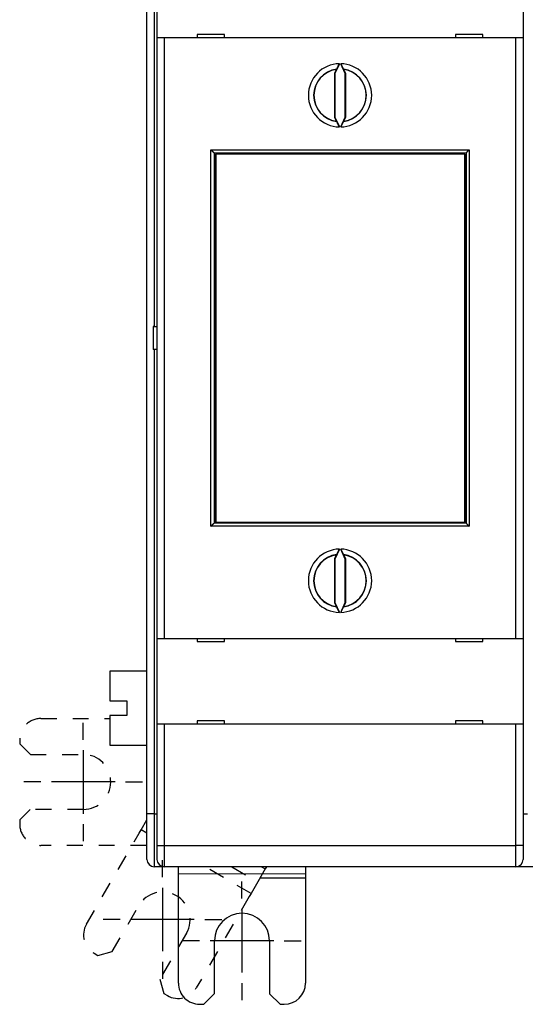
# Model space of a CAD drawing. Extents: x 53 to 594, y 0 to 403.
# Drawn here: x 336 to 384, y 85 to 178 of the extents above; entities that cross this region are included whole.
import ezdxf

# ---------------------------------------------------------------- set-up
doc = ezdxf.new("R2010")
doc.units = 0
doc.linetypes.add('HIDDEN', pattern=[4.5, 1.5, -1.5, 1.5])
doc.linetypes.add('HIDDENNEW0', pattern=[4.5, 1.5, -1.5, 1.5])
for name, color, linetype in [('5', 7, 'CONTINUOUS'), ('MUOTOVIIVAT', 40, 'HIDDENNEW0'), ('PIILOVDEFINE', 5, 'HIDDENNEW0'), ('TANGVIIVATNONDEF', 3, 'HIDDENNEW0')]:
    doc.layers.add(name, color=color, linetype=linetype)
doc.styles.get("Standard").update_dxf_attribs({"font": 'monotxt.shx'})
doc.dimstyles.new('DSTYLE1', dxfattribs={"dimtxt": 3, "dimasz": 3, "dimexe": 3, "dimexo": 0, "dimgap": 2, "dimtad": 1, "dimrnd": 0.1, "dimzin": 3, "dimcen": 0.09, "dimazin": 3, "dimtp": 1, "dimtm": 1, "dimtfac": 1, "dimtofl": 0, "dimtmove": 0, "dimatfit": 3})

# ---------------------------------------------------------------- blocks, each defined once
blk = doc.blocks.new('_AH1')
at = {"color": 0, "linetype": 'CONTINUOUS'}
for p, q in [((-1, 0.166667), (0, 0)), ((-1, 0.166667), (-1, -0.166667)), ((0, 0), (-1, -0.166667)), ((0, 0), (-1, 0))]:
    blk.add_line(p, q, dxfattribs=at)
blk = doc.blocks.new('*D5824')
at = {"layer": '5', "color": 1, "linetype": 'CONTINUOUS'}
for p, q in [((344.80057, 182.33371), (344.80057, 227.23622)), ((531.15057, 154.43319), (531.15057, 227.23622)), ((344.80057, 224.23622), (437.97557, 224.23622)), ((531.15057, 224.23622), (437.97557, 224.23622))]:
    blk.add_line(p, q, dxfattribs=at)
at = {"layer": '5', "color": 1, "xscale": 3, "yscale": 3, "zscale": 3, "rotation": 180}
blk.add_blockref('_AH1', (344.80057, 224.23622), dxfattribs=at)
at = {"layer": '5', "color": 1, "xscale": 3, "yscale": 3, "zscale": 3}
blk.add_blockref('_AH1', (531.15057, 224.23622), dxfattribs=at)
at = {"layer": '5', "color": 1, "linetype": 'CONTINUOUS'}
blk.add_text('186,4', height=3, dxfattribs=at).set_placement((430.47557, 226.23722))

msp = doc.modelspace()

# ---------------------------------------------------------------- linework, layer by layer
at = {"layer": 'MUOTOVIIVAT', "color": 40, "linetype": 'CONTINUOUS'}
for p, q in [((348.30057, 103.02919), (348.30057, 193.02919)), ((349.25057, 184.52919), (349.25057, 176.42919)), ((383.85057, 184.52919), (383.85057, 176.42919)), ((349.25057, 176.42919), (349.25057, 119.62919)), ((349.95057, 176.42919), (349.25057, 176.42919)), ((383.15057, 176.42919), (349.95057, 176.42919)), ((349.95058, 176.42918), (349.95058, 119.62921)), ((353.05057, 176.72919), (353.05057, 176.42919)), ((355.65057, 176.72919), (353.05057, 176.72919)), ((353.50057, 176.72914), (353.50056, 176.72918)), ((355.65057, 176.71037), (354.75436, 176.71819)), ((355.65057, 176.42919), (355.65057, 176.72919)), ((377.45057, 176.72919), (377.45057, 176.42919)), ((380.05057, 176.72919), (377.45057, 176.72919)), ((377.60057, 176.72918), (377.60057, 176.72914)), ((380.05057, 176.42919), (380.05057, 176.72919)), ((383.85057, 176.42919), (383.15057, 176.42919)), ((383.15057, 119.62921), (383.15057, 176.42918)), ((383.85057, 176.42919), (383.85057, 119.62919)), ((366.19196, 173.41805), (366.01567, 173.03994)), ((366.48782, 173.96991), (366.05059, 173.03221)), ((367.05056, 173.03221), (366.61333, 173.96991)), ((367.08548, 173.03994), (366.90919, 173.41805)), ((366.01567, 173.03994), (366.01567, 168.91843)), ((366.05059, 173.03221), (366.01567, 173.03994)), ((366.05059, 173.03221), (366.05059, 168.92616)), ((367.05056, 173.03221), (367.08548, 173.03994)), ((367.05056, 168.92616), (367.05056, 173.03221)), ((367.08548, 168.91843), (367.08548, 173.03994)), ((366.05059, 168.92616), (366.01567, 168.91843)), ((366.01567, 168.91843), (366.19196, 168.54032)), ((366.05059, 168.92616), (366.48782, 167.98851)), ((366.61333, 167.98851), (367.05056, 168.92616)), ((366.90919, 168.54032), (367.08548, 168.91843)), ((367.05056, 168.92616), (367.08548, 168.91843)), ((354.65057, 165.52919), (354.65057, 130.52919)), ((354.65057, 165.52919), (378.45057, 165.52919)), ((354.78841, 163.92917), (354.78841, 165.4292)), ((354.78841, 165.42919), (354.80586, 165.42919)), ((354.80584, 165.4292), (354.80584, 130.62919)), ((378.33255, 165.42919), (354.80586, 165.42919)), ((378.33255, 165.42919), (378.35001, 165.42919)), ((378.33257, 130.62919), (378.33257, 165.4292)), ((378.35001, 165.4292), (378.35001, 163.92917)), ((378.45057, 165.52919), (378.45057, 130.52919)), ((354.65057, 164.52919), (354.78841, 164.52919)), ((354.76921, 163.92919), (354.65057, 163.92919)), ((354.76919, 132.12917), (354.76919, 163.92917)), ((354.78841, 163.92919), (354.76921, 163.92919)), ((378.35001, 164.52919), (378.45057, 164.52919)), ((378.36921, 163.92919), (378.35001, 163.92919)), ((378.45057, 163.92919), (378.36921, 163.92919)), ((378.36923, 163.92917), (378.36923, 132.12917)), ((349.00059, 149.12921), (348.89211, 149.12921)), ((348.89211, 149.12921), (348.89211, 146.9292)), ((349.00057, 149.12919), (349.25058, 149.12921)), ((349.00059, 146.9292), (348.89211, 146.9292)), ((349.25058, 146.9292), (349.00057, 146.92919)), ((354.65057, 132.12919), (354.76921, 132.12919)), ((354.65057, 131.52919), (354.78841, 131.52919)), ((354.76921, 132.12919), (354.78841, 132.12919)), ((354.78841, 130.62919), (354.78841, 132.12917)), ((378.35001, 132.12919), (378.36921, 132.12919)), ((378.35001, 132.12917), (378.35001, 130.62919)), ((378.35001, 131.52919), (378.45057, 131.52919)), ((378.36921, 132.12919), (378.45057, 132.12919)), ((378.45057, 130.52919), (354.65057, 130.52919)), ((354.80584, 130.62919), (354.78841, 130.62919)), ((354.80586, 130.62919), (378.33255, 130.62919)), ((378.35001, 130.62919), (378.33257, 130.62919)), ((366.48782, 128.06988), (366.05059, 127.13224)), ((367.05056, 127.13224), (366.61333, 128.06988)), ((366.19196, 127.51807), (366.01567, 127.13996)), ((366.01567, 127.13996), (366.01567, 123.0184)), ((366.05059, 127.13224), (366.01567, 127.13996)), ((366.05059, 127.13224), (366.05059, 123.02618)), ((367.08548, 127.13996), (366.90919, 127.51807)), ((367.05056, 127.13224), (367.08548, 127.13996)), ((367.05056, 123.02618), (367.05056, 127.13224)), ((367.08548, 123.0184), (367.08548, 127.13996)), ((366.05059, 123.02618), (366.01567, 123.0184)), ((366.01567, 123.0184), (366.19196, 122.64034)), ((366.05059, 123.02618), (366.48782, 122.08848)), ((366.61333, 122.08848), (367.05056, 123.02618)), ((366.90919, 122.64034), (367.08548, 123.0184)), ((367.05056, 123.02618), (367.08548, 123.0184)), ((349.25057, 119.62919), (349.95057, 119.62919)), ((349.25057, 119.62919), (349.25057, 111.52919)), ((349.95057, 119.62919), (383.15057, 119.62919)), ((353.05057, 119.62919), (353.05057, 119.32919)), ((353.05057, 119.32919), (355.65057, 119.32919)), ((355.50059, 119.32918), (355.50057, 119.32925)), ((355.50059, 119.32923), (355.65057, 119.33056)), ((355.65057, 119.32919), (355.65057, 119.62919)), ((377.45057, 119.62919), (377.45057, 119.32919)), ((377.45057, 119.34801), (379.60059, 119.32923)), ((377.45057, 119.32919), (380.05057, 119.32919)), ((379.60057, 119.32925), (379.60059, 119.32918)), ((380.05057, 119.32919), (380.05057, 119.62919)), ((383.15057, 119.62919), (383.85057, 119.62919)), ((383.85057, 119.62919), (383.85057, 111.52919)), ((348.30057, 116.53371), (344.80055, 116.53371)), ((344.80057, 116.53371), (344.80057, 113.73371)), ((344.80057, 113.73371), (346.40057, 113.73371)), ((346.40057, 113.73371), (346.40057, 112.33371)), ((346.40057, 112.33371), (344.80057, 112.33371)), ((344.80057, 112.33371), (344.80057, 109.53371)), ((355.65057, 111.82919), (353.05057, 111.82919)), ((353.05057, 111.82919), (353.05057, 111.52919)), ((355.65057, 111.52919), (355.65057, 111.82919)), ((380.05057, 111.82919), (377.45057, 111.82919)), ((377.45057, 111.82919), (377.45057, 111.52919)), ((380.05057, 111.52919), (380.05057, 111.82919)), ((349.95057, 111.52919), (349.25057, 111.52919)), ((349.25057, 111.52919), (349.25057, 100.02919)), ((383.15057, 111.52919), (349.95057, 111.52919)), ((383.85057, 111.52919), (383.15057, 111.52919)), ((383.85057, 111.52919), (383.85057, 100.02919)), ((336.29801, 110.05368), (336.29762, 109.65368)), ((344.80055, 109.53368), (348.30057, 109.53371)), ((348.26388, 109.53371), (348.25484, 100.04229)), ((336.29076, 102.45369), (336.29038, 102.05369)), ((348.30057, 98.72919), (348.30057, 103.02919)), ((383.85057, 103.02919), (384.25057, 103.02919)), ((348.30057, 100.04224), (348.25483, 100.04229)), ((349.25057, 100.02919), (349.25057, 98.72919)), ((383.85057, 100.02919), (383.85057, 98.72919)), ((349.80057, 98.02919), (349.00057, 98.02919)), ((349.80056, 98.05781), (349.80057, 98.02919)), ((349.95055, 98.02921), (349.80057, 98.02919)), ((383.15057, 98.02919), (349.95057, 98.02919)), ((351.2923, 97.35292), (351.29294, 98.02919)), ((359.48667, 97.83154), (358.77839, 96.60747)), ((359.14507, 98.02919), (359.48666, 97.83156)), ((359.60103, 98.02919), (359.48667, 97.83154)), ((363.29295, 98.02919), (363.29229, 97.34149)), ((383.30055, 98.02921), (383.15057, 98.02919)), ((383.30055, 98.05781), (383.30057, 98.02919)), ((384.80057, 98.02919), (383.30057, 98.02919)), ((351.28246, 87.03301), (351.29196, 96.99937)), ((351.29196, 96.99937), (351.2923, 97.35292)), ((363.2923, 97.34149), (351.29232, 97.35292)), ((359.0009, 96.99203), (363.29194, 96.98794)), ((363.29196, 96.98793), (363.28246, 87.02158)), ((363.29229, 97.34149), (363.29196, 96.98793)), ((358.77839, 96.60747), (358.14346, 95.51016)), ((358.14346, 95.51016), (357.96639, 95.20414)), ((354.68151, 86.02978), (354.68628, 91.02977)), ((359.88627, 91.02482), (359.88151, 86.02482)), ((343.31786, 89.85492), (343.66407, 89.6546)), ((353.68056, 85.03073), (354.68151, 86.02978)), ((359.88151, 86.02482), (360.88055, 85.02387)), ((353.28056, 85.03111), (353.68056, 85.03073)), ((360.88055, 85.02387), (361.28055, 85.02348))]:
    msp.add_line(p, q, dxfattribs=at)
at = {"layer": 'MUOTOVIIVAT', "color": 40, "linetype": 'HIDDEN'}
for p, q in [((338.29991, 112.05178), (344.80055, 112.04559)), ((336.29762, 109.65368), (337.29667, 108.65273)), ((337.29667, 108.65273), (342.29667, 108.64797)), ((337.29172, 103.45273), (336.29076, 102.45369)), ((342.29171, 103.44797), (337.29172, 103.45273)), ((347.75688, 101.52006), (348.30057, 102.45969)), ((347.57981, 101.21404), (347.75688, 101.52006)), ((348.30057, 101.20547), (347.75689, 101.52008)), ((342.58841, 92.58767), (347.57981, 101.21404)), ((348.25483, 100.04229), (338.28847, 100.05178)), ((358.14347, 95.51015), (353.78994, 98.02921)), ((356.32131, 98.02919), (358.7784, 96.60747)), ((357.96639, 95.20414), (352.97499, 86.57777)), ((345.03045, 90.01932), (347.53457, 94.34706)), ((352.03543, 91.74277), (349.5313, 87.41503)), ((343.66407, 89.6546), (345.03045, 90.01932)), ((349.5313, 87.41503), (349.89602, 86.04865)), ((349.89602, 86.04865), (350.24224, 85.84832))]:
    msp.add_line(p, q, dxfattribs=at)
at = {"layer": 'MUOTOVIIVAT', "color": 40, "linetype": 'CONTINUOUS'}
for points in [[(366.19196, 173.41805), (366.19343, 173.41914, -0.00002342), (366.1949, 173.42023, -0.00002343), (366.19637, 173.42133, -0.00002344), (366.19783, 173.42242, -0.00002345), (366.1993, 173.42351, -0.00002346), (366.20076, 173.4246, -0.00002347), (366.20223, 173.42569, -0.00002348), (366.2037, 173.42678, -0.00002349), (366.20516, 173.42787, -0.0000235), (366.20663, 173.42896, -0.00002351), (366.20809, 173.43005, -0.00002352), (366.20956, 173.43114, -0.00002352), (366.21102, 173.43223, -0.00002354), (366.21248, 173.43332, -0.00002359), (366.21395, 173.43441, -0.00002355), (366.21541, 173.4355, -0.00002341), (366.21688, 173.43658, -0.00002362), (366.21834, 173.43767, -0.00002411), (366.21981, 173.43876, -0.00002344), (366.22127, 173.43984, -0.00002189), (366.22272, 173.44092, -0.00002417), (366.22419, 173.44201, -0.00002883), (366.2257, 173.44313, -0.00002189), (366.22712, 173.44418, -0.00000752), (366.2284, 173.44513, -0.0000309), (366.23004, 173.44635, -0.00005321), (366.23257, 173.44823, -0.00002603), (366.23589, 173.45068, -0.0000138)], [(366.23589, 173.45068), (366.23729, 173.45273, 0.01481712), (366.23903, 173.45554, 0.00838105), (366.24114, 173.45914, 0.00519993), (366.24359, 173.46349, 0.00353317), (366.24638, 173.46859, 0.00254762), (366.24949, 173.47439, 0.00194818), (366.25293, 173.48091, 0.00152844), (366.25667, 173.4881, 0.00123883), (366.26071, 173.49597, 0.00102164), (366.26504, 173.50448, 0.00086228), (366.26966, 173.51362, 0.00073624), (366.27455, 173.52337, 0.00063924), (366.27971, 173.53371, 0.00055985), (366.28512, 173.54462, 0.00049673), (366.29079, 173.5561, 0.00044373), (366.29669, 173.5681, 0.00040055), (366.30283, 173.58063, 0.00036359), (366.30918, 173.59365, 0.00033291), (366.31576, 173.60717, 0.0003063), (366.32253, 173.62114, 0.00028394), (366.32951, 173.63556, 0.00026422), (366.33667, 173.65041, 0.00024743), (366.34401, 173.66567, 0.00023281), (366.35152, 173.68131, 0.00022058), (366.3592, 173.69734, 0.00020881), (366.36702, 173.7137, 0.00019809), (366.37499, 173.73041, 0.00019119), (366.3831, 173.74744, 0.00018752), (366.39135, 173.76481, 0.00017568), (366.39969, 173.78238, 0.00015914), (366.40808, 173.8001, 0.00017083), (366.41671, 173.81837, 0.00019849), (366.42565, 173.83732, 0.00014665), (366.43411, 173.85526, 0.00004856), (366.4418, 173.87159, 0.00020339), (366.4518, 173.89291, 0.00034298), (366.46736, 173.92614, 0.00016406), (366.48782, 173.96991, 0.0000857)], [(366.61333, 173.96991), (366.6224, 173.95049, 0.00014734), (366.63142, 173.93118, 0.00014964), (366.64041, 173.91198, 0.00015075), (366.64935, 173.89291, 0.00015094), (366.65823, 173.874, 0.00015221), (366.66704, 173.85526, 0.00015397), (366.67578, 173.83671, 0.00015638), (366.68444, 173.81837, 0.00015907), (366.693, 173.80025, 0.00016257), (366.70146, 173.78238, 0.0001665), (366.70981, 173.76477, 0.00017134), (366.71805, 173.74744, 0.00017673), (366.72615, 173.73042, 0.00018319), (366.73412, 173.7137, 0.00019037), (366.74195, 173.69733, 0.00019887), (366.74962, 173.68131, 0.00020835), (366.75713, 173.66567, 0.00021949), (366.76447, 173.65041, 0.00023196), (366.77163, 173.63556, 0.00024663), (366.77861, 173.62114, 0.00026322), (366.78538, 173.60717, 0.00028268), (366.79195, 173.59365, 0.00030471), (366.79831, 173.58063, 0.00033138), (366.80444, 173.5681, 0.00036256), (366.81034, 173.5561, 0.0003983), (366.81601, 173.54462, 0.00043804), (366.82142, 173.53371, 0.00049463), (366.82658, 173.52337, 0.00057057), (366.83147, 173.51362, 0.00063275), (366.83608, 173.50448, 0.00067247), (366.8404, 173.49599, 0.00086862), (366.84446, 173.4881, 0.00126772), (366.84824, 173.48084, 0.0011825), (366.85163, 173.47439, 0.00040853), (366.85454, 173.46889, 0.00218154), (366.85752, 173.46349, 0.00646989), (366.86111, 173.45737, 0.0057299), (366.86522, 173.45068, 0.00423512)], [(366.90919, 173.41805), (366.90772, 173.41914, 0.00002834), (366.90625, 173.42023, 0.00002835), (366.90479, 173.42133, 0.00002836), (366.90332, 173.42242, 0.00002837), (366.90185, 173.42351, 0.00002838), (366.90038, 173.4246, 0.00002839), (366.89892, 173.42569, 0.0000284), (366.89745, 173.42678, 0.00002841), (366.89598, 173.42787, 0.00002842), (366.89452, 173.42896, 0.00002844), (366.89305, 173.43005, 0.00002844), (366.89158, 173.43114, 0.00002844), (366.89012, 173.43223, 0.00002847), (366.88865, 173.43332, 0.00002853), (366.88719, 173.43441, 0.00002847), (366.88572, 173.4355, 0.00002831), (366.88426, 173.43658, 0.00002856), (366.88279, 173.43767, 0.00002915), (366.88132, 173.43876, 0.00002834), (366.87986, 173.43984, 0.00002647), (366.87841, 173.44092, 0.00002922), (366.87693, 173.44201, 0.00003485), (366.87542, 173.44313, 0.00002646), (366.874, 173.44418, 0.00000909), (366.87272, 173.44513, 0.00003734), (366.87107, 173.44635, 0.0000643), (366.86854, 173.44823, 0.00003146), (366.86522, 173.45068, 0.00001668)], [(366.23589, 168.50774), (366.23442, 168.50882, -0.00002899), (366.23296, 168.5099, -0.00002898), (366.2315, 168.51098, -0.00002897), (366.23004, 168.51206, -0.00002895), (366.22858, 168.51314, -0.00002894), (366.22712, 168.51422, -0.00002893), (366.22565, 168.51531, -0.00002891), (366.22419, 168.51639, -0.0000289), (366.22273, 168.51747, -0.00002889), (366.22127, 168.51856, -0.00002888), (366.2198, 168.51964, -0.00002886), (366.21834, 168.52073, -0.00002883), (366.21688, 168.52181, -0.00002884), (366.21541, 168.5229, -0.00002888), (366.21395, 168.52398, -0.00002879), (366.21248, 168.52507, -0.0000286), (366.21102, 168.52616, -0.00002884), (366.20956, 168.52724, -0.00002941), (366.20809, 168.52833, -0.00002856), (366.20663, 168.52942, -0.00002666), (366.20517, 168.5305, -0.00002941), (366.2037, 168.5316, -0.00003503), (366.20218, 168.53272, -0.00002658), (366.20076, 168.53378, -0.00000913), (366.19948, 168.53473, -0.00003747), (366.19783, 168.53596, -0.00006441), (366.19529, 168.53785, -0.00003147), (366.19196, 168.54032, -0.00001667)], [(366.86522, 168.50774), (366.86668, 168.50882, 0.00003392), (366.86814, 168.5099, 0.00003391), (366.86961, 168.51098, 0.00003389), (366.87107, 168.51206, 0.00003388), (366.87254, 168.51314, 0.00003387), (366.874, 168.51422, 0.00003385), (366.87547, 168.51531, 0.00003384), (366.87693, 168.51639, 0.00003382), (366.87839, 168.51747, 0.00003381), (366.87986, 168.51856, 0.0000338), (366.88132, 168.51964, 0.00003378), (366.88279, 168.52073, 0.00003375), (366.88426, 168.52181, 0.00003376), (366.88572, 168.5229, 0.00003381), (366.88719, 168.52398, 0.00003371), (366.88865, 168.52507, 0.00003349), (366.89012, 168.52616, 0.00003377), (366.89158, 168.52724, 0.00003444), (366.89305, 168.52833, 0.00003345), (366.89452, 168.52942, 0.00003122), (366.89597, 168.5305, 0.00003444), (366.89745, 168.5316, 0.00004104), (366.89896, 168.53272, 0.00003114), (366.90038, 168.53378, 0.00001069), (366.90167, 168.53473, 0.00004389), (366.90332, 168.53596, 0.00007547), (366.90586, 168.53785, 0.00003688), (366.90919, 168.54032, 0.00001954)], [(366.48782, 167.98851), (366.47876, 168.00793, 0.00014646), (366.46973, 168.02724, 0.00014871), (366.46075, 168.04643, 0.00014984), (366.4518, 168.0655, 0.00015012), (366.44292, 168.08441, 0.00015145), (366.43411, 168.10315, 0.00015327), (366.42537, 168.12169, 0.00015572), (366.41671, 168.14004, 0.00015847), (366.40815, 168.15815, 0.00016202), (366.39969, 168.17602, 0.00016601), (366.39133, 168.19363, 0.0001709), (366.3831, 168.21096, 0.00017634), (366.37499, 168.22798, 0.00018286), (366.36702, 168.24469, 0.00019011), (366.3592, 168.26106, 0.00019866), (366.35152, 168.27709, 0.00020821), (366.34401, 168.29273, 0.00021941), (366.33667, 168.30799, 0.00023196), (366.32951, 168.32283, 0.00024671), (366.32253, 168.33726, 0.00026338), (366.31576, 168.35123, 0.00028293), (366.30918, 168.36474, 0.00030507), (366.30283, 168.37776, 0.00033184), (366.29669, 168.39029, 0.00036316), (366.29079, 168.4023, 0.00039904), (366.28512, 168.41377, 0.00043894), (366.27971, 168.42468, 0.00049573), (366.27455, 168.43503, 0.00057194), (366.26966, 168.44478, 0.00063433), (366.26504, 168.45392, 0.0006742), (366.26072, 168.46241, 0.00087097), (366.25667, 168.4703, 0.00127133), (366.25288, 168.47757, 0.00118575), (366.24949, 168.48402, 0.00040938), (366.24658, 168.48952, 0.00218773), (366.24359, 168.49492, 0.00648693), (366.24, 168.50104, 0.00574198), (366.23589, 168.50774, 0.00424231)], [(366.86522, 168.50774), (366.86382, 168.50569, 0.01466349), (366.86208, 168.50288, 0.00829438), (366.85997, 168.49928, 0.00514655), (366.85752, 168.49492, 0.00349729), (366.85473, 168.48982, 0.00252201), (366.85163, 168.48402, 0.00192878), (366.84819, 168.47749, 0.00151337), (366.84446, 168.4703, 0.00122675), (366.84041, 168.46243, 0.0010118), (366.83608, 168.45392, 0.00085409), (366.83147, 168.44478, 0.00072934), (366.82658, 168.43503, 0.00063334), (366.82142, 168.42468, 0.00055477), (366.81601, 168.41377, 0.0004923), (366.81034, 168.4023, 0.00043985), (366.80444, 168.39029, 0.00039713), (366.79831, 168.37776, 0.00036055), (366.79195, 168.36474, 0.0003302), (366.78538, 168.35123, 0.00030387), (366.77861, 168.33726, 0.00028177), (366.77163, 168.32283, 0.00026226), (366.76447, 168.30799, 0.00024566), (366.75713, 168.29273, 0.00023121), (366.74962, 168.27709, 0.00021913), (366.74195, 168.26106, 0.00020749), (366.73412, 168.24469, 0.0001969), (366.72616, 168.22799, 0.0001901), (366.71805, 168.21096, 0.00018652), (366.70979, 168.19359, 0.0001748), (366.70146, 168.17602, 0.00015838), (366.69307, 168.1583, 0.00017009), (366.68444, 168.14004, 0.00019774), (366.67549, 168.12108, 0.0001461), (366.66704, 168.10315, 0.00004829), (366.65935, 168.08682, 0.0002028), (366.64935, 168.0655, 0.00034222), (366.63379, 168.03227, 0.00016372), (366.61333, 167.98851, 0.00008551)], [(354.35057, 165.82921), (354.35986, 165.82208, -0.00498598), (354.36894, 165.81482, -0.00520295), (354.37781, 165.80741, -0.00512461), (354.38647, 165.79987, -0.00470092), (354.39495, 165.79222, -0.0043971), (354.40325, 165.78448, -0.00411989), (354.41138, 165.77664, -0.00385793), (354.41935, 165.76873, -0.00352929), (354.42716, 165.76075, -0.0032441), (354.43483, 165.75273, -0.00291704), (354.44237, 165.74466, -0.00262691), (354.44979, 165.73657, -0.00228871), (354.45708, 165.72847, -0.00198914), (354.46428, 165.72036, -0.00164252), (354.47138, 165.71227, -0.0013333), (354.47839, 165.70419, -0.00097527), (354.48533, 165.69616, -0.00065441), (354.4922, 165.68817, -0.00028407), (354.49901, 165.68024, 0.00005333), (354.50577, 165.67238, 0.00044553), (354.51249, 165.66461, 0.00079528), (354.51919, 165.65693, 0.00118895), (354.52586, 165.64937, 0.0015867), (354.53252, 165.64192, 0.00208277), (354.53918, 165.63461, 0.00235339), (354.54584, 165.62745, 0.0024514), (354.55248, 165.62044, 0.00241955), (354.55908, 165.6136, 0.00222502), (354.56563, 165.60695, 0.00210252), (354.57208, 165.60048, 0.00199391), (354.57844, 165.59422, 0.00191136), (354.58466, 165.58817, 0.00180036), (354.59074, 165.58236, 0.00172611), (354.59666, 165.57677, 0.00163205), (354.60237, 165.57144, 0.00157124), (354.60788, 165.56637, 0.00148513), (354.61315, 165.56158, 0.00143546), (354.61817, 165.55706, 0.00136004), (354.62291, 165.55284, 0.00131658), (354.62736, 165.54892, 0.00123858), (354.63147, 165.54534, 0.00121636), (354.63526, 165.54207, 0.00117135), (354.63868, 165.53913, 0.00111781), (354.6417, 165.53657, 0.00098526), (354.64426, 165.53442, 0.00108238), (354.64652, 165.53253, 0.00116015), (354.64864, 165.53078, 0.00123758), (354.65059, 165.52919, 0.00163466)], [(378.45056, 165.52919), (378.45086, 165.52941, 0.01469025), (378.45167, 165.53005, 0.00109079), (378.45302, 165.5311, 0.00081803), (378.45485, 165.53255, 0.00140326), (378.45715, 165.5344, 0.00146853), (378.45988, 165.53661, 0.00150817), (378.46303, 165.5392, 0.0015203), (378.46656, 165.54213, 0.00163833), (378.47045, 165.54541, 0.00168563), (378.47467, 165.54902, 0.00179421), (378.4792, 165.55294, 0.00185296), (378.484, 165.55717, 0.0019724), (378.48906, 165.5617, 0.00205026), (378.49433, 165.56651, 0.00218693), (378.49981, 165.5716, 0.00227552), (378.50546, 165.57693, 0.00240975), (378.51126, 165.58253, 0.00254504), (378.51717, 165.58835, 0.00277293), (378.52317, 165.5944, 0.00274867), (378.52926, 165.60066, 0.00253065), (378.53542, 165.60712, 0.00225082), (378.54165, 165.61377, 0.00187613), (378.54796, 165.6206, 0.00157672), (378.55435, 165.62759, 0.00129504), (378.56082, 165.63474, 0.00104951), (378.56737, 165.64203, 0.00078936), (378.57401, 165.64946, 0.00056876), (378.58072, 165.65699, 0.00033653), (378.58751, 165.66464, 0.00013781), (378.59439, 165.67238, -0.00007745), (378.60135, 165.68021, -0.00026085), (378.6084, 165.68811, -0.0004618), (378.61553, 165.69607, -0.00063691), (378.62275, 165.70407, -0.0008351), (378.63006, 165.71212, -0.00099674), (378.63745, 165.72018, -0.00117063), (378.64492, 165.72826, -0.00135654), (378.6525, 165.73635, -0.00159976), (378.66018, 165.74444, -0.00168819), (378.66791, 165.75247, -0.00168793), (378.67568, 165.76043, -0.00212478), (378.68369, 165.76847, -0.00292266), (378.69199, 165.77661, -0.00221911), (378.69984, 165.78423, -0.00042895), (378.70698, 165.79109, -0.00375012), (378.71637, 165.79967, -0.00732314), (378.73111, 165.81255, -0.00363982), (378.75059, 165.82921, -0.00188118)], [(354.35057, 130.22918), (354.35986, 130.23631, 0.0049871), (354.36894, 130.24357, 0.00520409), (354.37781, 130.25098, 0.00512572), (354.38647, 130.25852, 0.00470194), (354.39495, 130.26616, 0.00439805), (354.40325, 130.27391, 0.00412078), (354.41138, 130.28175, 0.00385876), (354.41935, 130.28966, 0.00353005), (354.42716, 130.29763, 0.00324481), (354.43483, 130.30566, 0.0029177), (354.44237, 130.31372, 0.00262751), (354.44979, 130.32181, 0.00228926), (354.45708, 130.32992, 0.00198964), (354.46428, 130.33802, 0.00164297), (354.47138, 130.34612, 0.00133371), (354.47839, 130.35419, 0.00097564), (354.48533, 130.36223, 0.00065475), (354.4922, 130.37022, 0.00028436), (354.49901, 130.37815, -0.00005308), (354.50577, 130.38601, -0.00044531), (354.51249, 130.39378, -0.0007951), (354.51919, 130.40145, -0.00118881), (354.52586, 130.40902, -0.0015866), (354.53252, 130.41646, -0.00208272), (354.53918, 130.42377, -0.00235337), (354.54584, 130.43094, -0.00245136), (354.55248, 130.43794, -0.00241948), (354.55908, 130.44478, -0.0022249), (354.56563, 130.45144, -0.00210234), (354.57208, 130.4579, -0.00199366), (354.57844, 130.46416, -0.00191105), (354.58466, 130.47021, -0.00179998), (354.59074, 130.47603, -0.00172564), (354.59666, 130.48161, -0.00163147), (354.60237, 130.48694, -0.00157055), (354.60788, 130.49202, -0.0014843), (354.61315, 130.49681, -0.00143445), (354.61817, 130.50133, -0.00135877), (354.62291, 130.50555, -0.00131508), (354.62736, 130.50946, -0.00123691), (354.63147, 130.51305, -0.00121402), (354.63526, 130.51632, -0.00116759), (354.63868, 130.51926, -0.00111408), (354.6417, 130.52182, -0.00098414), (354.64426, 130.52397, -0.00107461), (354.64652, 130.52586, -0.00112975), (354.64864, 130.52761, -0.00119611), (354.65059, 130.5292, -0.00159)], [(378.45056, 130.5292), (378.45086, 130.52898, -0.01341312), (378.45167, 130.52834, -0.00095135), (378.45302, 130.52729, -0.00076971), (378.45485, 130.52584, -0.00137921), (378.45715, 130.52399, -0.00145437), (378.45988, 130.52178, -0.00149879), (378.46303, 130.51919, -0.00151375), (378.46656, 130.51626, -0.00163357), (378.47045, 130.51298, -0.00168206), (378.47467, 130.50937, -0.0017915), (378.4792, 130.50544, -0.00185087), (378.484, 130.50121, -0.00197079), (378.48906, 130.49668, -0.00204901), (378.49433, 130.49187, -0.00218599), (378.49981, 130.48679, -0.00227482), (378.50546, 130.48145, -0.00240926), (378.51126, 130.47586, -0.00254472), (378.51717, 130.47004, -0.0027728), (378.52317, 130.46399, -0.00274862), (378.52926, 130.45773, -0.00253062), (378.53542, 130.45126, -0.00225078), (378.54165, 130.44461, -0.00187606), (378.54796, 130.43778, -0.00157663), (378.55435, 130.43079, -0.00129494), (378.56082, 130.42364, -0.00104939), (378.56737, 130.41635, -0.00078922), (378.57401, 130.40893, -0.00056861), (378.58072, 130.40139, -0.00033635), (378.58751, 130.39374, -0.00013761), (378.59439, 130.386, 0.00007766), (378.60135, 130.37818, 0.00026108), (378.6084, 130.37028, 0.00046205), (378.61553, 130.36232, 0.00063717), (378.62275, 130.35431, 0.00083539), (378.63006, 130.34627, 0.00099705), (378.63745, 130.3382, 0.00117096), (378.64492, 130.33012, 0.0013569), (378.6525, 130.32204, 0.00160016), (378.66018, 130.31395, 0.0016886), (378.66791, 130.30591, 0.00168833), (378.67568, 130.29795, 0.00212526), (378.68369, 130.28992, 0.0029233), (378.69199, 130.28178, 0.00221961), (378.69984, 130.27416, 0.00042907), (378.70698, 130.2673, 0.00375092), (378.71637, 130.25872, 0.0073247), (378.73111, 130.24584, 0.00364061), (378.75059, 130.22918, 0.00188159)], [(366.23589, 127.55065), (366.23729, 127.5527, 0.01475881), (366.23903, 127.55551, 0.00835132), (366.24114, 127.55912, 0.00518278), (366.24359, 127.56347, 0.00352206), (366.24638, 127.56857, 0.0025399), (366.24949, 127.57437, 0.00194243), (366.25293, 127.5809, 0.00152403), (366.25667, 127.58809, 0.00123531), (366.26071, 127.59596, 0.00101878), (366.26504, 127.60446, 0.00085989), (366.26966, 127.61361, 0.00073421), (366.27455, 127.62335, 0.00063749), (366.27971, 127.6337, 0.00055832), (366.28512, 127.64461, 0.00049537), (366.29079, 127.65609, 0.00044252), (366.29669, 127.66809, 0.00039946), (366.30283, 127.68062, 0.00036259), (366.30918, 127.69365, 0.000332), (366.31576, 127.70716, 0.00030545), (366.32253, 127.72113, 0.00028316), (366.32951, 127.73556, 0.00026349), (366.33667, 127.7504, 0.00024674), (366.34401, 127.76566, 0.00023216), (366.35152, 127.7813, 0.00021996), (366.3592, 127.79733, 0.00020822), (366.36702, 127.81369, 0.00019752), (366.37499, 127.8304, 0.00019064), (366.3831, 127.84743, 0.00018697), (366.39135, 127.8648, 0.00017517), (366.39969, 127.88237, 0.00015868), (366.40808, 127.90008, 0.00017032), (366.41671, 127.91835, 0.00019789), (366.42565, 127.9373, 0.00014621), (366.43411, 127.95524, 0.00004842), (366.4418, 127.97157, 0.00020276), (366.4518, 127.99289, 0.0003419), (366.46736, 128.02612, 0.00016355), (366.48782, 128.06988, 0.00008544)], [(366.61333, 128.06988), (366.6224, 128.05046, 0.00014688), (366.63142, 128.03115, 0.00014916), (366.64041, 128.01196, 0.00015027), (366.64935, 127.99289, 0.00015046), (366.65823, 127.97398, 0.00015174), (366.66704, 127.95524, 0.0001535), (366.67578, 127.93669, 0.0001559), (366.68444, 127.91835, 0.00015858), (366.693, 127.90024, 0.00016208), (366.70146, 127.88237, 0.00016601), (366.70981, 127.86476, 0.00017083), (366.71805, 127.84743, 0.00017621), (366.72615, 127.83041, 0.00018265), (366.73412, 127.81369, 0.00018982), (366.74195, 127.79732, 0.0001983), (366.74962, 127.7813, 0.00020776), (366.75713, 127.76566, 0.00021887), (366.76447, 127.7504, 0.00023131), (366.77163, 127.73556, 0.00024594), (366.77861, 127.72113, 0.00026249), (366.78538, 127.70716, 0.0002819), (366.79195, 127.69365, 0.00030387), (366.79831, 127.68062, 0.00033046), (366.80444, 127.66809, 0.00036156), (366.81034, 127.65609, 0.00039721), (366.81601, 127.64461, 0.00043684), (366.82142, 127.6337, 0.00049327), (366.82658, 127.62335, 0.000569), (366.83147, 127.61361, 0.000631), (366.83608, 127.60446, 0.00067061), (366.8404, 127.59598, 0.0008662), (366.84446, 127.58809, 0.00126415), (366.84824, 127.58082, 0.0011791), (366.85163, 127.57437, 0.00040732), (366.85454, 127.56887, 0.00217518), (366.85752, 127.56347, 0.00644997), (366.86111, 127.55735, 0.0057108), (366.86522, 127.55065, 0.00422024)], [(366.23589, 127.55065), (366.23442, 127.54957, 0.00002569), (366.23296, 127.54849, 0.00002568), (366.2315, 127.54741, 0.00002567), (366.23004, 127.54633, 0.00002565), (366.22858, 127.54525, 0.00002564), (366.22712, 127.54417, 0.00002563), (366.22565, 127.54308, 0.00002562), (366.22419, 127.542, 0.00002561), (366.22273, 127.54092, 0.0000256), (366.22127, 127.53983, 0.00002559), (366.2198, 127.53875, 0.00002557), (366.21834, 127.53766, 0.00002555), (366.21688, 127.53658, 0.00002556), (366.21541, 127.53549, 0.00002559), (366.21395, 127.53441, 0.00002552), (366.21248, 127.53332, 0.00002535), (366.21102, 127.53223, 0.00002556), (366.20956, 127.53115, 0.00002606), (366.20809, 127.53006, 0.00002531), (366.20663, 127.52897, 0.00002363), (366.20517, 127.52789, 0.00002607), (366.2037, 127.52679, 0.00003105), (366.20218, 127.52567, 0.00002356), (366.20076, 127.52461, 0.00000809), (366.19948, 127.52366, 0.00003321), (366.19783, 127.52243, 0.0000571), (366.19529, 127.52055, 0.0000279), (366.19196, 127.51807, 0.00001478)], [(366.86522, 127.55065), (366.86668, 127.54957, -0.00003062), (366.86814, 127.54849, -0.00003061), (366.86961, 127.54741, -0.0000306), (366.87107, 127.54633, -0.00003058), (366.87254, 127.54525, -0.00003057), (366.874, 127.54417, -0.00003056), (366.87547, 127.54308, -0.00003055), (366.87693, 127.542, -0.00003054), (366.87839, 127.54092, -0.00003053), (366.87986, 127.53983, -0.00003052), (366.88132, 127.53875, -0.0000305), (366.88279, 127.53766, -0.00003047), (366.88426, 127.53658, -0.00003048), (366.88572, 127.53549, -0.00003053), (366.88719, 127.53441, -0.00003044), (366.88865, 127.53332, -0.00003024), (366.89012, 127.53223, -0.00003049), (366.89158, 127.53115, -0.0000311), (366.89305, 127.53006, -0.0000302), (366.89452, 127.52897, -0.00002819), (366.89597, 127.52789, -0.0000311), (366.89745, 127.52679, -0.00003706), (366.89896, 127.52567, -0.00002812), (366.90038, 127.52461, -0.00000965), (366.90167, 127.52366, -0.00003964), (366.90332, 127.52243, -0.00006816), (366.90586, 127.52055, -0.00003331), (366.90919, 127.51807, -0.00001764)], [(366.19196, 122.64034), (366.19343, 122.63925, 0.00002666), (366.1949, 122.63816, 0.00002667), (366.19637, 122.63706, 0.00002669), (366.19783, 122.63597, 0.0000267), (366.1993, 122.63488, 0.00002671), (366.20076, 122.63379, 0.00002672), (366.20223, 122.6327, 0.00002673), (366.2037, 122.63161, 0.00002674), (366.20516, 122.63052, 0.00002676), (366.20663, 122.62942, 0.00002677), (366.20809, 122.62834, 0.00002678), (366.20956, 122.62725, 0.00002678), (366.21102, 122.62616, 0.00002681), (366.21248, 122.62507, 0.00002687), (366.21395, 122.62398, 0.00002681), (366.21541, 122.62289, 0.00002666), (366.21688, 122.62181, 0.00002691), (366.21834, 122.62072, 0.00002746), (366.21981, 122.61963, 0.00002669), (366.22127, 122.61855, 0.00002494), (366.22272, 122.61747, 0.00002753), (366.22419, 122.61638, 0.00003284), (366.2257, 122.61526, 0.00002494), (366.22712, 122.61421, 0.00000857), (366.2284, 122.61326, 0.00003519), (366.23004, 122.61204, 0.0000606), (366.23257, 122.61016, 0.00002966), (366.23589, 122.60771, 0.00001572)], [(366.48782, 122.08848), (366.47876, 122.1079, 0.00014692), (366.46973, 122.12721, 0.00014919), (366.46075, 122.14641, 0.00015032), (366.4518, 122.16548, 0.00015059), (366.44292, 122.18439, 0.00015193), (366.43411, 122.20313, 0.00015374), (366.42537, 122.22168, 0.0001562), (366.41671, 122.24002, 0.00015895), (366.40815, 122.25814, 0.00016251), (366.39969, 122.27601, 0.00016651), (366.39133, 122.29362, 0.00017141), (366.3831, 122.31095, 0.00017686), (366.37499, 122.32797, 0.00018339), (366.36702, 122.34468, 0.00019066), (366.3592, 122.36105, 0.00019923), (366.35152, 122.37708, 0.0002088), (366.34401, 122.39272, 0.00022003), (366.33667, 122.40798, 0.00023261), (366.32951, 122.42282, 0.0002474), (366.32253, 122.43725, 0.00026411), (366.31576, 122.45122, 0.00028371), (366.30918, 122.46473, 0.00030591), (366.30283, 122.47775, 0.00033275), (366.29669, 122.49029, 0.00036415), (366.29079, 122.50229, 0.00040013), (366.28512, 122.51377, 0.00044014), (366.27971, 122.52467, 0.00049708), (366.27455, 122.53502, 0.00057351), (366.26966, 122.54477, 0.00063607), (366.26504, 122.55391, 0.00067607), (366.26072, 122.5624, 0.0008734), (366.25667, 122.57028, 0.0012749), (366.25288, 122.57755, 0.00118915), (366.24949, 122.584, 0.00041058), (366.24658, 122.5895, 0.0021941), (366.24359, 122.5949, 0.00650686), (366.24, 122.60102, 0.00576109), (366.23589, 122.60771, 0.0042572)], [(366.86522, 122.60771), (366.86382, 122.60566, 0.01472172), (366.86208, 122.60286, 0.00832408), (366.85997, 122.59925, 0.00516368), (366.85752, 122.5949, 0.00350839), (366.85473, 122.5898, 0.00252972), (366.85163, 122.584, 0.00193452), (366.84819, 122.57748, 0.00151778), (366.84446, 122.57028, 0.00123027), (366.84041, 122.56241, 0.00101466), (366.83608, 122.55391, 0.00085648), (366.83147, 122.54477, 0.00073136), (366.82658, 122.53502, 0.00063509), (366.82142, 122.52467, 0.00055629), (366.81601, 122.51377, 0.00049366), (366.81034, 122.50229, 0.00044106), (366.80444, 122.49029, 0.00039822), (366.79831, 122.47775, 0.00036154), (366.79195, 122.46473, 0.00033111), (366.78538, 122.45122, 0.00030471), (366.77861, 122.43725, 0.00028255), (366.77163, 122.42282, 0.00026299), (366.76447, 122.40798, 0.00024635), (366.75713, 122.39272, 0.00023186), (366.74962, 122.37708, 0.00021975), (366.74195, 122.36105, 0.00020809), (366.73412, 122.34468, 0.00019746), (366.72616, 122.32798, 0.00019065), (366.71805, 122.31095, 0.00018707), (366.70979, 122.29358, 0.00017531), (366.70146, 122.27601, 0.00015885), (366.69307, 122.25829, 0.0001706), (366.68444, 122.24002, 0.00019834), (366.67549, 122.22107, 0.00014655), (366.66704, 122.20313, 0.00004843), (366.65935, 122.1868, 0.00020343), (366.64935, 122.16548, 0.0003433), (366.63379, 122.13225, 0.00016423), (366.61333, 122.08848, 0.00008578)], [(366.90919, 122.64034), (366.90772, 122.63925, -0.00003158), (366.90625, 122.63816, -0.00003159), (366.90479, 122.63706, -0.00003161), (366.90332, 122.63597, -0.00003162), (366.90185, 122.63488, -0.00003163), (366.90038, 122.63379, -0.00003164), (366.89892, 122.6327, -0.00003166), (366.89745, 122.63161, -0.00003167), (366.89598, 122.63052, -0.00003168), (366.89452, 122.62942, -0.0000317), (366.89305, 122.62834, -0.0000317), (366.89158, 122.62725, -0.0000317), (366.89012, 122.62616, -0.00003174), (366.88865, 122.62507, -0.0000318), (366.88719, 122.62398, -0.00003174), (366.88572, 122.62289, -0.00003156), (366.88426, 122.62181, -0.00003184), (366.88279, 122.62072, -0.0000325), (366.88132, 122.61963, -0.00003159), (366.87986, 122.61855, -0.00002951), (366.87841, 122.61747, -0.00003258), (366.87693, 122.61638, -0.00003885), (366.87542, 122.61526, -0.0000295), (366.874, 122.61421, -0.00001014), (366.87272, 122.61326, -0.00004163), (366.87107, 122.61204, -0.00007169), (366.86854, 122.61016, -0.00003508), (366.86522, 122.60771, -0.0000186)]]:
    msp.add_lwpolyline(points, format="xyb", dxfattribs=at)
for centre, radius, start, end in [((366.55057, 170.97919), 2.99135, 91.202249, 268.79775), ((366.55057, 170.97919), 2.46509, 98.364619, 261.63538), ((366.55057, 170.97919), 2.99135, 271.20225, 448.79775), ((366.55057, 170.97919), 2.46509, 278.36462, 441.63538), ((366.55057, 125.07919), 2.99135, 91.202249, 268.79775), ((366.55057, 125.07919), 2.99135, 271.20225, 448.79775), ((366.55057, 125.07919), 2.46509, 98.364619, 261.63538), ((366.55057, 125.07919), 2.46509, 278.36462, 441.63538), ((349.00057, 98.72919), 0.7, 180, 270), ((349.95057, 98.72919), 0.7, 180, 270), ((383.15057, 98.72919), 0.7, 270, 360), ((357.28627, 91.02729), 2.6, 359.9454, 539.9454), ((353.28246, 87.03111), 2, 179.9454, 269.9454), ((361.28246, 87.02348), 2, 269.9454, 359.9454)]:
    msp.add_arc(centre, radius, start, end, dxfattribs=at)
at = {"layer": 'MUOTOVIIVAT', "color": 40, "linetype": 'HIDDEN'}
for centre, radius, start, end in [((338.29801, 110.05178), 2, 89.945396, 179.9454), ((342.29419, 106.04797), 2.6, 269.9454, 449.9454), ((338.29038, 102.05178), 2, 179.9454, 269.9454), ((349.785, 93.04492), 2.6, 329.9454, 509.9454), ((344.31951, 91.58602), 2, 149.9454, 239.9454), ((351.24389, 87.57942), 2, 239.9454, 329.9454)]:
    msp.add_arc(centre, radius, start, end, dxfattribs=at)
at = {"layer": 'PIILOVDEFINE', "color": 5, "linetype": 'CONTINUOUS'}
for p, q in [((342.29419, 110.04797), (342.29419, 111.64797)), ((342.29419, 109.04797), (342.29419, 103.04797)), ((338.29419, 106.04797), (336.69419, 106.04797)), ((345.29419, 106.04797), (339.29419, 106.04797)), ((346.29419, 106.04797), (347.89419, 106.04797)), ((342.29419, 102.04797), (342.29419, 100.44797)), ((349.785, 97.04492), (349.785, 98.64492)), ((349.785, 96.04492), (349.785, 90.04492)), ((357.28627, 95.02729), (357.28627, 96.6273)), ((357.28627, 94.02729), (357.28627, 88.02729)), ((345.785, 93.04492), (344.185, 93.04492)), ((352.785, 93.04492), (346.785, 93.04492)), ((353.785, 93.04492), (355.385, 93.04492)), ((353.28627, 91.02729), (351.68627, 91.02729)), ((360.28627, 91.02729), (354.28627, 91.02729)), ((361.28627, 91.02729), (362.88627, 91.02729)), ((349.785, 89.04492), (349.785, 87.44492)), ((357.28627, 87.02729), (357.28627, 85.4273))]:
    msp.add_line(p, q, dxfattribs=at)
at = {"layer": 'TANGVIIVATNONDEF', "color": 3, "linetype": 'CONTINUOUS'}
for p, q in [((349.00059, 193.0292), (349.00059, 149.12921)), ((354.35057, 130.22918), (354.35057, 165.82921)), ((354.35057, 165.82921), (378.75059, 165.82921)), ((378.75059, 165.82921), (378.75059, 130.22918)), ((349.00059, 146.9292), (349.00059, 103.02922)), ((378.75059, 130.22918), (354.35057, 130.22918)), ((349.95058, 111.52918), (349.95058, 100.02919)), ((383.15057, 100.02919), (383.15057, 111.52918)), ((349.00059, 103.02922), (348.30057, 103.02922)), ((349.00059, 103.02922), (349.25057, 103.02919)), ((349.00059, 103.02922), (349.00059, 98.02921)), ((349.25059, 100.02919), (349.95058, 100.02919)), ((349.95058, 100.02919), (349.95058, 98.02921)), ((349.95058, 100.02919), (383.15057, 100.02919)), ((383.15057, 98.02921), (383.15057, 100.02919)), ((383.85056, 100.02919), (383.15057, 100.02919))]:
    msp.add_line(p, q, dxfattribs=at)
for centre, start, end in [((366.55057, 170.97919), 97.25576, 262.74424), ((366.55057, 170.97919), 277.25576, 442.74424), ((366.55057, 125.07919), 97.25576, 262.74424), ((366.55057, 125.07919), 277.25576, 442.74424)]:
    msp.add_arc(centre, 2.49142, start, end, dxfattribs=at)

# ---------------------------------------------------------------- dimensions: what is measured, and where the dimension line sits
at = {"layer": '5', "color": 1, "linetype": 'CONTINUOUS'}
dim = msp.add_linear_dim(base=(531.15057, 224.23622), p1=(344.80057, 182.33371), p2=(531.15057, 154.43319), dimstyle='DSTYLE1', override={"dimblk": '_AH1', "dimsah": 0}, dxfattribs=at)
dim.commit()
dim.dimension.update_dxf_attribs({"geometry": '*D5824', "text_midpoint": (437.97557, 227.73722), "dimtype": 128})

doc.saveas('drawing.dxf')
